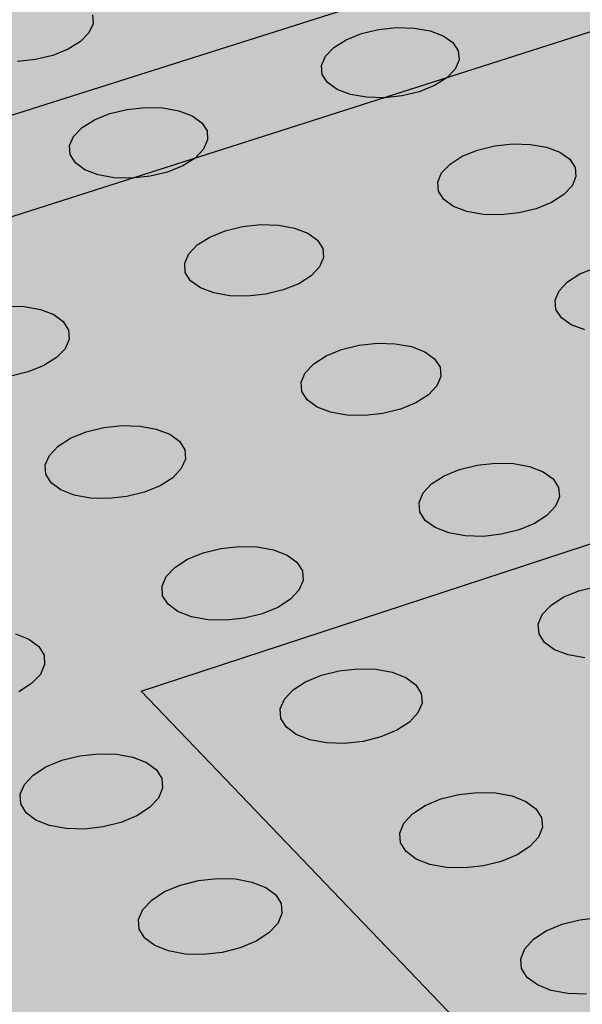
# Model space of a CAD drawing. Units: inches. Extents: x 1523.4 to 1593.4, y 1685.8 to 1740.8.
# Drawn here: x 1532.3 to 1534.3, y 1718.7 to 1722.3 of the extents above; entities that cross this region are included whole.
import ezdxf

# ---------------------------------------------------------------- set-up
doc = ezdxf.new("R2010")
doc.units = ezdxf.units.IN
doc.header["$MEASUREMENT"] = 0
for name, color, linetype in [('100 STATIC CONTENTS', 7, 'Continuous'), ('511 Working Slab', 7, 'Continuous'), ('513 Optional SOPRABOARD', 7, 'Continuous'), ('520 Compacted Gravel Base', 7, 'Continuous'), ('522 SOPRABOARD', 7, 'Continuous'), ('530 SOPRADRAIN', 7, 'Continuous')]:
    doc.layers.add(name, color=color, linetype=linetype)

msp = doc.modelspace()

# ---------------------------------------------------------------- hatches: boundary and pattern name
at = {"layer": '100 STATIC CONTENTS'}
h = msp.add_hatch(color=252, dxfattribs=at)
h.dxf.hatch_style = 1
h.paths.add_polyline_path([(1567.8572, 1708.0886), (1567.8284, 1708.1082), (1567.8053, 1708.1297), (1567.7812, 1708.151), (1567.7605, 1708.1678), (1567.7371, 1708.1858), (1567.7002, 1708.2098), (1567.6708, 1708.2258), (1567.6338, 1708.2499), (1567.6063, 1708.2713), (1567.5652, 1708.2916), (1567.5394, 1708.3055), (1567.514, 1708.3254), (1567.4878, 1708.3388), (1567.4608, 1708.3529), (1567.4298, 1708.3709), (1567.4085, 1708.3867), (1567.3767, 1708.4041), (1567.345, 1708.4157), (1567.3239, 1708.4321), (1567.2964, 1708.4467), (1567.2648, 1708.4657), (1567.2383, 1708.4862), (1567.2104, 1708.5001), (1567.1822, 1708.5145), (1567.1499, 1708.5333), (1567.118, 1708.5512), (1567.0913, 1708.5653), (1567.0687, 1708.5812), (1567.0348, 1708.5941), (1567.0073, 1708.6153), (1566.9779, 1708.6303), (1566.9437, 1708.6499), (1566.9138, 1708.6654), (1566.8795, 1708.6855), (1566.8454, 1708.7053), (1566.8109, 1708.725), (1566.7858, 1708.7421), (1566.7531, 1708.7573), (1566.7069, 1708.7794), (1566.6715, 1708.798), (1566.6366, 1708.8103), (1566.6113, 1708.8276), (1566.5708, 1708.8449), (1566.5398, 1708.8615), (1566.5046, 1708.8825), (1566.4781, 1708.8962), (1566.4332, 1708.928), (1566.4, 1708.9504), (1566.3737, 1708.974), (1566.347, 1708.9914), (1566.3049, 1709.0321), (1566.2618, 1709.0769), (1566.2384, 1709.1015), (1566.2262, 1709.123), (1566.2058, 1709.144), (1566.1819, 1709.1692), (1566.1719, 1709.1882), (1566.1368, 1709.2238), (1566.1187, 1709.2439), (1566.1, 1709.2654), (1566.0819, 1709.2939), (1566.0683, 1709.3176), (1566.0433, 1709.3444), (1566.0196, 1709.3712), (1566.006, 1709.3956), (1565.9864, 1709.4246), (1565.9657, 1709.453), (1565.5951, 1709.8076), (1565.5378, 1709.862), (1565.5151, 1709.8834), (1565.4873, 1709.9095), (1565.4642, 1709.9302), (1565.4357, 1709.9563), (1565.4122, 1709.9771), (1565.383, 1709.9962), (1564.9941, 1710.3678), (1564.9093, 1710.4483), (1564.863, 1710.4919), (1564.8046, 1710.5463), (1564.7606, 1710.587), (1564.7153, 1710.6282), (1564.6511, 1710.6801), (1564.6252, 1710.7042), (1564.5874, 1710.739), (1564.5626, 1710.7614), (1564.5363, 1710.7847), (1564.4988, 1710.8113), (1564.3317, 1710.9708), (1564.194, 1711.1019), (1564.1691, 1711.1253), (1564.144, 1711.1488), (1564.1175, 1711.1734), (1564.0846, 1711.2031), (1564.058, 1711.2268), (1564.0245, 1711.2563), (1563.9919, 1711.2769), (1563.9652, 1711.3004), (1563.9325, 1711.3294), (1563.9055, 1711.3514), (1563.8723, 1711.3715), (1563.8448, 1711.3947), (1563.8107, 1711.4156), (1563.7828, 1711.4396), (1563.7471, 1711.4693), (1563.7125, 1711.49), (1563.6833, 1711.5133), (1563.6414, 1711.5399), (1563.6132, 1711.562), (1563.5776, 1711.5817), (1563.5419, 1711.6023), (1563.5129, 1711.6252), (1563.4766, 1711.6454), (1563.4344, 1711.6722), (1563.4067, 1711.6939), (1563.3772, 1711.7077), (1563.3352, 1711.7342), (1563.3088, 1711.7557), (1563.2717, 1711.776), (1563.2401, 1711.7916), (1563.2325, 1711.8085), (1563.0809, 1711.8865), (1563.0124, 1711.9369), (1562.981, 1711.9235), (1562.9415, 1711.9095), (1562.9098, 1711.892), (1562.8679, 1711.8812), (1562.8258, 1711.8718), (1562.7822, 1711.8691), (1562.7386, 1711.8665), (1562.6949, 1711.8647), (1562.6513, 1711.8631), (1562.6072, 1711.8625), (1562.5623, 1711.8674), (1562.52, 1711.8666), (1562.4725, 1711.8717), (1562.4315, 1711.8723), (1562.4049, 1711.8725), (1562.3151, 1711.8768), (1562.2225, 1711.8918), (1562.1369, 1711.9123), (1562.0968, 1711.8921), (1562.0588, 1711.8787), (1562.0204, 1711.865), (1561.9787, 1711.8456), (1561.9313, 1711.8325), (1561.8931, 1711.8202), (1561.8532, 1711.807), (1561.8015, 1711.7893), (1561.7644, 1711.7838), (1561.7196, 1711.7664), (1561.6552, 1711.761), (1561.6223, 1711.7504), (1561.5773, 1711.7396), (1561.5027, 1711.7292), (1561.458, 1711.7255), (1561.4147, 1711.7151), (1561.3789, 1711.7111), (1561.3292, 1711.7058), (1561.2287, 1711.6878), (1561.1615, 1711.6781), (1561.116, 1711.6755), (1561.0775, 1711.6721), (1561.0196, 1711.6629), (1560.9739, 1711.6602), (1560.9333, 1711.6522), (1560.8779, 1711.6503), (1560.8318, 1711.6481), (1560.7348, 1711.6434), (1560.6844, 1711.6354), (1560.3718, 1711.627), (1560.3254, 1711.6256), (1560.2299, 1711.6223), (1560.1748, 1711.6198), (1560.1293, 1711.6174), (1560.0904, 1711.6148), (1560.0336, 1711.6061), (1559.9405, 1711.6014), (1559.9007, 1711.5986), (1559.8481, 1711.59), (1559.7835, 1711.5873), (1559.7373, 1711.5843), (1559.6842, 1711.5807), (1559.64, 1711.5755), (1559.6011, 1711.5647), (1559.5628, 1711.5589), (1559.5103, 1711.541), (1559.4554, 1711.5351), (1559.4146, 1711.5227), (1559.3588, 1711.5099), (1559.3116, 1711.4971), (1559.2661, 1711.4838), (1559.2348, 1711.4708), (1559.1792, 1711.4566), (1559.1374, 1711.4369), (1559.0898, 1711.4238), (1559.0496, 1711.4105), (1558.9918, 1711.3914), (1558.9465, 1711.3793), (1558.9087, 1711.3673), (1558.863, 1711.355), (1558.8239, 1711.3429), (1558.7773, 1711.3304), (1558.7372, 1711.3175), (1558.6811, 1711.3044), (1558.6424, 1711.2913), (1558.5933, 1711.2728), (1558.5398, 1711.2608), (1558.504, 1711.2494), (1558.4663, 1711.2381), (1558.4208, 1711.2268), (1558.3827, 1711.2165), (1558.3338, 1711.2063), (1558.2929, 1711.197), (1558.2496, 1711.194), (1558.1742, 1711.1847), (1558.1257, 1711.1776), (1558.0717, 1711.1772), (1558.0267, 1711.1777), (1557.9814, 1711.1796), (1557.9364, 1711.1822), (1557.8916, 1711.1872), (1557.8428, 1711.2036), (1557.8003, 1711.2093), (1557.7614, 1711.2279), (1557.7217, 1711.241), (1557.6841, 1711.2554), (1557.6482, 1711.2775), (1557.6154, 1711.2996), (1557.5966, 1711.3179), (1557.5587, 1711.3536), (1557.544, 1711.3777), (1557.5194, 1711.4025), (1557.4907, 1711.4331), (1557.4784, 1711.4636), (1557.4504, 1711.4928), (1557.4389, 1711.5169), (1557.4257, 1711.5423), (1557.4061, 1711.5682), (1557.3955, 1711.6014), (1557.3721, 1711.6392), (1557.371, 1711.6647), (1557.3558, 1711.6966), (1557.3492, 1711.7281), (1557.3429, 1711.7535), (1557.3459, 1711.7853), (1557.333, 1711.8163), (1557.337, 1711.8416), (1557.3398, 1711.8676), (1557.3367, 1711.8997), (1557.3422, 1711.9316), (1557.3387, 1711.9574), (1557.3445, 1711.9841), (1557.3517, 1712.0179), (1557.3585, 1712.0515), (1557.3628, 1712.0787), (1557.3684, 1712.1126), (1557.3735, 1712.1514), (1557.3675, 1712.1762), (1557.37, 1712.2019), (1557.3649, 1712.2334), (1557.3664, 1712.259), (1557.3662, 1712.2853), (1557.3569, 1712.3125), (1557.3489, 1712.346), (1557.3412, 1712.3787), (1557.3322, 1712.4103), (1557.322, 1712.4351), (1557.3182, 1712.4614), (1557.2973, 1712.4873), (1557.2684, 1712.5534), (1557.2568, 1712.5785), (1557.246, 1712.6041), (1557.2341, 1712.6316), (1557.2145, 1712.6589), (1557.2128, 1712.6882), (1557.1972, 1712.7351), (1557.1792, 1712.7602), (1557.1789, 1712.7866), (1557.1691, 1712.8135), (1557.1597, 1712.8409), (1557.152, 1712.875), (1557.1451, 1712.9078), (1557.1299, 1712.9549), (1557.1317, 1712.9877), (1557.1247, 1713.016), (1557.1274, 1713.051), (1557.121, 1713.0817), (1557.1164, 1713.115), (1557.1123, 1713.1414), (1557.1397, 1713.2705), (1557.1604, 1713.3554), (1555.6635, 1713.4003), (1554.2854, 1713.6605), (1554.2117, 1713.5596), (1554.1907, 1713.5325), (1554.1696, 1713.5054), (1554.1471, 1713.4784), (1554.1168, 1713.4512), (1554.0958, 1713.4242), (1554.0669, 1713.3971), (1553.9911, 1713.2893), (1553.9714, 1713.2616), (1553.9525, 1713.234), (1553.9328, 1713.2059), (1553.9051, 1713.1714), (1553.8955, 1713.1451), (1553.8755, 1713.1185), (1553.8542, 1713.0913), (1553.8317, 1713.0642), (1553.8082, 1713.0372), (1553.7738, 1713.0031), (1553.7411, 1712.9773), (1553.7174, 1712.9574), (1553.6762, 1712.9234), (1553.6462, 1712.8973), (1553.6252, 1712.8715), (1553.6037, 1712.8457), (1553.5737, 1712.82), (1553.5454, 1712.7935), (1553.5261, 1712.767), (1553.5073, 1712.7461), (1553.487, 1712.7106), (1553.459, 1712.6765), (1553.4413, 1712.6498), (1553.4232, 1712.6172), (1553.4057, 1712.5921), (1553.3708, 1712.5419), (1553.3534, 1712.5168), (1553.3362, 1712.4917), (1553.319, 1712.4665), (1553.302, 1712.4411), (1553.2857, 1712.4151), (1553.2691, 1712.3893), (1553.2527, 1712.3621), (1553.2432, 1712.3293), (1553.2231, 1712.3069), (1553.2023, 1712.2711), (1553.1805, 1712.2414), (1553.1422, 1712.1937), (1553.1232, 1712.1625), (1553.1032, 1712.1387), (1553.082, 1712.1151), (1553.0594, 1712.0918), (1553.0264, 1712.0693), (1552.9938, 1712.0471), (1552.9677, 1712.0266), (1552.9244, 1712.0124), (1552.8888, 1711.9927), (1552.8514, 1711.9797), (1552.8123, 1711.9675), (1552.7639, 1711.9548), (1552.7071, 1711.937), (1552.6612, 1711.9331), (1552.621, 1711.923), (1552.5645, 1711.9133), (1552.5236, 1711.9108), (1552.466, 1711.9069), (1552.4174, 1711.8977), (1552.3597, 1711.8949), (1552.3125, 1711.8867), (1552.2045, 1711.8841), (1552.0414, 1711.8805), (1551.9844, 1711.8796), (1551.9358, 1711.8792), (1551.8871, 1711.8792), (1551.8375, 1711.8803), (1551.7799, 1711.8821), (1551.73, 1711.8856), (1551.6284, 1711.907), (1551.562, 1711.9168), (1551.5145, 1711.9276), (1551.4596, 1711.9433), (1551.4148, 1711.9467), (1551.3776, 1711.9568), (1551.3324, 1711.967), (1551.2857, 1711.9774), (1551.2413, 1711.9824), (1551.2106, 1711.9954), (1551.1467, 1712.0138), (1551.1102, 1712.026), (1551.0642, 1712.0389), (1551.0189, 1712.0571), (1550.9821, 1712.0695), (1550.9357, 1712.0866), (1550.891, 1712.0919), (1550.852, 1712.111), (1550.8059, 1712.1174), (1550.7668, 1712.1323), (1550.7033, 1712.1591), (1550.6682, 1712.1733), (1550.6325, 1712.1887), (1550.5883, 1712.2106), (1550.5466, 1712.2328), (1550.5135, 1712.2548), (1550.4815, 1712.2716), (1550.4561, 1712.2957), (1550.4137, 1712.3192), (1550.3814, 1712.3485), (1550.3489, 1712.3711), (1550.3185, 1712.3876), (1550.2958, 1712.4065), (1550.255, 1712.4395), (1550.2339, 1712.4657), (1550.2113, 1712.4929), (1550.1714, 1712.5315), (1550.1519, 1712.5563), (1550.1316, 1712.5817), (1550.1029, 1712.6065), (1550.0847, 1712.633), (1550.0652, 1712.6653), (1550.039, 1712.6853), (1550.03, 1712.7198), (1550.0114, 1712.7471), (1549.9856, 1712.7809), (1549.9772, 1712.8137), (1549.9599, 1712.8389), (1549.9499, 1712.8649), (1549.9288, 1712.8905), (1549.9072, 1712.9164), (1549.8832, 1712.9477), (1549.8507, 1712.9713), (1549.8261, 1712.9945), (1549.793, 1713.0112), (1549.7255, 1713.0593), (1549.6998, 1713.0824), (1549.6639, 1713.1045), (1549.627, 1713.1259), (1549.5908, 1713.1398), (1549.5537, 1713.1544), (1549.5076, 1713.1761), (1549.4711, 1713.191), (1549.4339, 1713.2066), (1549.3962, 1713.2297), (1549.3498, 1713.2513), (1549.3065, 1713.266), (1549.28, 1713.2884), (1549.244, 1713.3031), (1549.2068, 1713.3194), (1549.168, 1713.3431), (1549.1295, 1713.3603), (1549.0816, 1713.3851), (1549.036, 1713.4094), (1549.0012, 1713.434), (1548.9665, 1713.4582), (1548.9334, 1713.4761), (1548.9076, 1713.5023), (1548.8728, 1713.5282), (1548.8382, 1713.5541), (1548.8048, 1713.5801), (1548.7806, 1713.6063), (1548.7475, 1713.6321), (1548.7161, 1713.6579), (1548.6614, 1713.6665), (1548.6083, 1713.6704), (1548.553, 1713.6827), (1548.5362, 1713.6872), (1548.5134, 1713.6929), (1548.4886, 1713.7003), (1548.454, 1713.7117), (1548.4226, 1713.7225), (1548.39, 1713.7339), (1548.3357, 1713.7533), (1548.3196, 1713.7681), (1548.2815, 1713.7851), (1548.21, 1713.7314), (1548.0383, 1713.6365), (1547.9944, 1713.6159), (1547.9514, 1713.5966), (1547.9117, 1713.5795), (1547.8584, 1713.5574), (1547.8152, 1713.5396), (1547.773, 1713.5223), (1547.6896, 1713.4884), (1547.4721, 1713.4007), (1547.4259, 1713.3886), (1547.3846, 1713.3733), (1547.3439, 1713.3578), (1547.2871, 1713.3424), (1547.244, 1713.3267), (1547.1906, 1713.3064), (1547.1303, 1713.2897), (1547.0807, 1713.278), (1547.0363, 1713.2626), (1546.9933, 1713.2473), (1546.9523, 1713.2322), (1546.9123, 1713.2169), (1546.8684, 1713.2061), (1546.8058, 1713.1824), (1546.7576, 1713.1704), (1546.7146, 1713.1554), (1546.661, 1713.135), (1546.6073, 1713.1146), (1546.5487, 1713.0979), (1546.515, 1713.0859), (1546.4747, 1713.0707), (1546.4084, 1713.0513), (1546.3544, 1713.0312), (1546.3174, 1713.0237), (1546.2759, 1713.0093), (1546.2365, 1712.9948), (1546.1943, 1712.9852), (1546.1559, 1712.9715), (1546.1182, 1712.9575), (1546.0807, 1712.9435), (1546.033, 1712.9247), (1545.9943, 1712.9093), (1545.952, 1712.8987), (1545.9133, 1712.8843), (1545.8652, 1712.8658), (1545.826, 1712.8508), (1545.7731, 1712.8359), (1545.7325, 1712.821), (1545.6939, 1712.8063), (1545.645, 1712.7875), (1545.5956, 1712.7679), (1545.5559, 1712.752), (1545.5171, 1712.7364), (1545.2521, 1712.6289), (1545.2006, 1712.6019), (1545.1523, 1712.5811), (1545.1075, 1712.5559), (1545.0682, 1712.5378), (1545.0349, 1712.517), (1544.9995, 1712.5002), (1544.9649, 1712.4848), (1544.9352, 1712.4654), (1544.9062, 1712.4458), (1544.8295, 1712.4102), (1544.7996, 1712.3907), (1544.7702, 1712.3708), (1544.728, 1712.3512), (1544.6979, 1712.331), (1544.6649, 1712.315), (1544.6355, 1712.2955), (1544.6077, 1712.2758), (1544.5565, 1712.2524), (1544.5209, 1712.2359), (1544.4807, 1712.2122), (1544.4445, 1712.1956), (1544.4102, 1712.1804), (1544.3763, 1712.1655), (1544.3375, 1712.1433), (1544.2939, 1712.1242), (1544.2491, 1712.1051), (1544.2127, 1712.0894), (1544.1679, 1712.0709), (1544.1222, 1712.0522), (1544.0764, 1712.0336), (1544.0258, 1712.0189), (1543.9742, 1712.005), (1543.9354, 1711.9913), (1543.8987, 1711.9782), (1543.8596, 1711.9694), (1543.8122, 1711.9579), (1543.7765, 1711.9459), (1543.7289, 1711.9344), (1543.6794, 1711.9226), (1543.6427, 1711.9105), (1543.6033, 1711.9025), (1543.5515, 1711.8956), (1543.5022, 1711.8853), (1543.448, 1711.8789), (1543.405, 1711.8727), (1543.3641, 1711.8666), (1543.3281, 1711.8567), (1543.2777, 1711.8508), (1543.242, 1711.8406), (1543.2006, 1711.838), (1543.162, 1711.8326), (1543.1121, 1711.8276), (1543.0764, 1711.8185), (1543.03, 1711.8088), (1542.9907, 1711.8024), (1542.9532, 1711.796), (1542.907, 1711.7864), (1542.8726, 1711.776), (1542.8273, 1711.7657), (1542.7928, 1711.7544), (1542.7481, 1711.7435), (1542.7053, 1711.7284), (1542.6629, 1711.7125), (1542.6076, 1711.6966), (1542.5709, 1711.6833), (1542.5367, 1711.6704), (1542.4999, 1711.6619), (1542.46, 1711.6471), (1542.411, 1711.628), (1542.3683, 1711.6114), (1542.3256, 1711.5943), (1542.2744, 1711.5735), (1542.2269, 1711.5596), (1542.1747, 1711.5393), (1542.1259, 1711.5255), (1542.0814, 1711.5091), (1542.0423, 1711.4996), (1542.0005, 1711.4845), (1541.9674, 1711.4721), (1541.9282, 1711.457), (1541.8966, 1711.4445), (1541.855, 1711.4331), (1541.8154, 1711.418), (1541.7803, 1711.4099), (1541.7411, 1711.3956), (1541.7017, 1711.3804), (1541.6703, 1711.3685), (1541.6286, 1711.3571), (1541.5894, 1711.3423), (1541.5504, 1711.3271), (1541.5108, 1711.3116), (1541.4792, 1711.2989), (1541.4111, 1711.2711), (1541.3746, 1711.2561), (1541.3166, 1711.2204), (1541.292, 1711.2031), (1541.2727, 1711.1819), (1541.2435, 1711.1605), (1541.2214, 1711.1421), (1541.2001, 1711.124), (1541.1593, 1711.0928), (1541.1102, 1711.0572), (1540.4573, 1711.7388), (1532.6902, 1719.8482), (1552.2658, 1726.2665), (1549.7348, 1728.1721), (1528.3423, 1721.4311), (1550.8456, 1696.9623), (1589.6896, 1714.9522), (1588.7779, 1715.52), (1574.945, 1709.1917), (1573.3483, 1710.3939), (1568.9729, 1708.4365), (1567.9743, 1707.9898), (1567.964, 1707.9994), (1567.9351, 1708.0262), (1567.9065, 1708.0515), (1567.8815, 1708.0668)])
h = msp.add_hatch(color=253, dxfattribs=at)
h.dxf.hatch_style = 1
h.paths.add_polyline_path([(1549.9087, 1720.3404), (1549.8952, 1720.63), (1550.0919, 1721.601), (1550.7454, 1722.5029), (1551.7976, 1723.2803), (1552.5797, 1723.6268), (1552.5664, 1724.0655), (1552.5625, 1724.1032), (1552.561, 1724.1092), (1552.5531, 1724.1235), (1552.5344, 1724.1491), (1552.5124, 1724.1727), (1552.4876, 1724.194), (1552.4602, 1724.2125), (1552.4308, 1724.2279), (1552.4, 1724.24), (1552.3681, 1724.2486), (1552.3207, 1724.2558), (1550.2191, 1724.4524), (1550.1896, 1724.4721), (1550.1651, 1724.5275), (1550.1473, 1724.615), (1550.1375, 1724.7286), (1550.1364, 1724.8607), (1550.1441, 1725.0021), (1550.16, 1725.143), (1550.1831, 1725.2738), (1550.2117, 1725.3854), (1550.2439, 1725.4701), (1550.2775, 1725.5223), (1550.3101, 1725.5384), (1552.4441, 1725.3418), (1552.582, 1725.321), (1552.7329, 1725.2804), (1552.8791, 1725.223), (1553.018, 1725.1497), (1553.1474, 1725.0619), (1553.2648, 1724.9611), (1553.3683, 1724.849), (1553.4562, 1724.7277), (1553.5268, 1724.5992), (1553.5479, 1724.5482), (1553.6025, 1724.4086), (1553.6371, 1724.2662), (1553.6495, 1724.1386), (1553.6525, 1724.0112), (1554.7756, 1724.2964), (1554.8692, 1724.3064), (1554.5858, 1724.5198), (1552.2658, 1726.2665), (1532.6902, 1719.8482), (1540.4573, 1711.7388), (1540.4904, 1711.7497), (1540.5519, 1711.7681), (1540.7147, 1711.8154), (1540.7748, 1711.8337), (1540.8119, 1711.8407), (1540.8411, 1711.8462), (1540.9207, 1711.8644), (1540.9801, 1711.8845), (1541.0403, 1711.9041), (1541.1064, 1711.9184), (1541.1817, 1711.9444), (1541.2422, 1711.9652), (1541.3035, 1711.9858), (1541.3721, 1712.0016), (1541.449, 1712.03), (1541.5116, 1712.0533), (1541.5876, 1712.0819), (1541.6474, 1712.1056), (1541.721, 1712.1346), (1541.777, 1712.1588), (1541.8289, 1712.1892), (1541.887, 1712.2141), (1541.9405, 1712.2451), (1542.0002, 1712.27), (1542.0688, 1712.3068), (1542.1252, 1712.3308), (1542.1812, 1712.3556), (1542.2319, 1712.3877), (1542.2835, 1712.4192), (1542.3406, 1712.444), (1542.392, 1712.4754), (1542.4475, 1712.5075), (1542.5071, 1712.5325), (1542.5547, 1712.5541), (1542.6448, 1712.6003), (1542.7004, 1712.6322), (1542.7623, 1712.6583), (1542.8343, 1712.6957), (1542.8942, 1712.72), (1542.9501, 1712.7506), (1543.0125, 1712.7743), (1543.1426, 1712.8258), (1543.2092, 1712.8536), (1543.2888, 1712.8937), (1543.3705, 1712.9256), (1543.4306, 1712.9573), (1544.2679, 1713.2642), (1544.3348, 1713.2885), (1544.4795, 1713.3405), (1544.5677, 1713.3717), (1544.639, 1713.3958), (1544.727, 1713.4256), (1544.7988, 1713.4478), (1544.8764, 1713.4638), (1544.9523, 1713.4875), (1545.0494, 1713.5108), (1545.1228, 1713.5336), (1545.2216, 1713.5574), (1545.2947, 1713.5808), (1545.3627, 1713.5931), (1545.4793, 1713.6321), (1545.5596, 1713.6569), (1545.6638, 1713.6807), (1545.7646, 1713.7049), (1545.8569, 1713.7345), (1545.9362, 1713.7508), (1546.0102, 1713.7738), (1546.0909, 1713.791), (1546.1828, 1713.8209), (1546.2597, 1713.8373), (1546.331, 1713.8611), (1546.4079, 1713.8789), (1546.7943, 1714.0197), (1546.9481, 1714.0762), (1547.0412, 1714.1105), (1547.1135, 1714.1375), (1547.2611, 1714.1944), (1547.336, 1714.2239), (1547.4228, 1714.2663), (1547.4949, 1714.293), (1547.567, 1714.3201), (1547.6389, 1714.3475), (1547.7102, 1714.3759), (1547.7813, 1714.4046), (1547.8512, 1714.4349), (1547.9141, 1714.4715), (1547.9848, 1714.5026), (1548.0478, 1714.5406), (1548.1007, 1714.5658), (1548.1864, 1714.6142), (1548.2514, 1714.6537), (1548.3215, 1714.6878), (1548.3808, 1714.7355), (1548.4545, 1714.7698), (1548.516, 1714.8181), (1548.5919, 1714.8521), (1548.6797, 1714.9), (1548.7449, 1714.9399), (1548.8115, 1714.9781), (1548.8832, 1715.0087), (1548.9459, 1715.0531), (1549.0216, 1715.0805), (1549.1814, 1715.138), (1549.3391, 1715.1921), (1549.4189, 1715.2185), (1549.5049, 1715.2381), (1549.5845, 1715.265), (1549.6645, 1715.2912), (1549.7454, 1715.317), (1549.8315, 1715.3352), (1549.914, 1715.3544), (1549.9966, 1715.3831), (1550.063, 1715.4064), (1550.1079, 1715.4266), (1550.2809, 1715.4717), (1550.4424, 1715.531), (1550.6558, 1715.5804), (1551.0229, 1715.0941), (1541.2428, 1711.3933), (1540.8119, 1711.8407), (1540.7748, 1711.8337), (1540.7147, 1711.8154), (1540.5519, 1711.7681), (1540.4904, 1711.7497), (1540.4573, 1711.7388), (1541.1085, 1711.0589), (1541.1273, 1711.0696), (1541.1593, 1711.0928), (1541.2001, 1711.124), (1541.2386, 1711.1569), (1541.2727, 1711.1819), (1541.292, 1711.2031), (1541.3166, 1711.2204), (1541.3746, 1711.2561), (1541.4111, 1711.2711), (1541.4792, 1711.2989), (1541.5108, 1711.3116), (1541.5504, 1711.3271), (1541.5894, 1711.3423), (1541.6286, 1711.3571), (1541.6703, 1711.3685), (1541.7017, 1711.3804), (1541.7411, 1711.3956), (1541.7803, 1711.4099), (1541.8154, 1711.418), (1541.855, 1711.4331), (1541.8966, 1711.4445), (1541.9282, 1711.457), (1541.9674, 1711.4721), (1542.0005, 1711.4845), (1542.0423, 1711.4996), (1542.0814, 1711.5091), (1542.1259, 1711.5255), (1542.1747, 1711.5393), (1542.2269, 1711.5596), (1542.2744, 1711.5735), (1542.3256, 1711.5943), (1542.3683, 1711.6114), (1542.411, 1711.628), (1542.46, 1711.6471), (1542.4999, 1711.6619), (1542.5367, 1711.6704), (1542.5709, 1711.6833), (1542.6076, 1711.6966), (1542.6629, 1711.7125), (1542.7053, 1711.7284), (1542.7481, 1711.7435), (1542.7928, 1711.7544), (1542.8273, 1711.7657), (1542.8726, 1711.776), (1542.907, 1711.7864), (1542.9532, 1711.796), (1542.9907, 1711.8024), (1543.03, 1711.8088), (1543.0764, 1711.8185), (1543.1121, 1711.8276), (1543.162, 1711.8326), (1543.2006, 1711.838), (1543.242, 1711.8406), (1543.2777, 1711.8508), (1543.3281, 1711.8567), (1543.3641, 1711.8666), (1543.405, 1711.8727), (1543.448, 1711.8789), (1543.5022, 1711.8853), (1543.5515, 1711.8956), (1543.6033, 1711.9025), (1543.6427, 1711.9105), (1543.6794, 1711.9226), (1543.7289, 1711.9344), (1543.7765, 1711.9459), (1543.8122, 1711.9579), (1543.8596, 1711.9694), (1543.8987, 1711.9782), (1543.9354, 1711.9913), (1543.9742, 1712.005), (1544.0258, 1712.0189), (1544.0764, 1712.0336), (1544.1222, 1712.0522), (1544.1679, 1712.0709), (1544.2127, 1712.0894), (1544.2491, 1712.1051), (1544.2939, 1712.1242), (1544.3375, 1712.1433), (1544.3763, 1712.1655), (1544.4102, 1712.1804), (1544.4445, 1712.1956), (1544.4807, 1712.2122), (1544.5209, 1712.2359), (1544.5565, 1712.2524), (1544.6077, 1712.2758), (1544.6355, 1712.2955), (1544.6649, 1712.315), (1544.6979, 1712.331), (1544.728, 1712.3512), (1544.7702, 1712.3708), (1544.7996, 1712.3907), (1544.8295, 1712.4102), (1544.9062, 1712.4458), (1544.9352, 1712.4654), (1544.9649, 1712.4848), (1544.9995, 1712.5002), (1545.0349, 1712.517), (1545.0682, 1712.5378), (1545.1075, 1712.5559), (1545.1523, 1712.5811), (1545.2006, 1712.6019), (1545.2521, 1712.6289), (1545.5171, 1712.7364), (1545.5559, 1712.752), (1545.5956, 1712.7679), (1545.645, 1712.7875), (1545.6939, 1712.8063), (1545.7325, 1712.821), (1545.7731, 1712.8359), (1545.826, 1712.8508), (1545.8652, 1712.8658), (1545.9133, 1712.8843), (1545.952, 1712.8987), (1545.9943, 1712.9093), (1546.033, 1712.9247), (1546.0807, 1712.9435), (1546.1182, 1712.9575), (1546.1559, 1712.9715), (1546.1943, 1712.9852), (1546.2365, 1712.9948), (1546.2759, 1713.0093), (1546.3174, 1713.0237), (1546.3544, 1713.0312), (1546.4084, 1713.0513), (1546.4747, 1713.0707), (1546.515, 1713.0859), (1546.5487, 1713.0979), (1546.6073, 1713.1146), (1546.661, 1713.135), (1546.7146, 1713.1554), (1546.7576, 1713.1704), (1546.8058, 1713.1824), (1546.8684, 1713.2061), (1546.9123, 1713.2169), (1546.9523, 1713.2322), (1546.9933, 1713.2473), (1547.0363, 1713.2626), (1547.0807, 1713.278), (1547.1303, 1713.2897), (1547.1906, 1713.3064), (1547.244, 1713.3267), (1547.2871, 1713.3424), (1547.3439, 1713.3578), (1547.3846, 1713.3733), (1547.4259, 1713.3886), (1547.4721, 1713.4007), (1547.6896, 1713.4884), (1547.773, 1713.5223), (1547.8152, 1713.5396), (1547.8584, 1713.5574), (1547.9117, 1713.5795), (1547.9514, 1713.5966), (1547.9944, 1713.6159), (1548.0383, 1713.6365), (1548.21, 1713.7314), (1548.2854, 1713.788), (1548.4056, 1713.8428), (1548.4431, 1713.867), (1548.4813, 1713.8906), (1548.5214, 1713.9135), (1548.5767, 1713.9359), (1548.6623, 1713.9703), (1548.7054, 1713.9875), (1548.7487, 1714.0047), (1548.7923, 1714.0217), (1548.8365, 1714.0382), (1548.881, 1714.0547), (1548.9261, 1714.0707), (1548.9759, 1714.0822), (1549.0213, 1714.0982), (1549.0673, 1714.1138), (1549.1181, 1714.1247), (1549.1683, 1714.1365), (1549.2139, 1714.1527), (1549.2635, 1714.1641), (1549.31, 1714.1804), (1549.3561, 1714.1961), (1549.3976, 1714.2031), (1549.4625, 1714.221), (1549.5101, 1714.2377), (1549.563, 1714.2511), (1549.6112, 1714.2691), (1549.6643, 1714.2836), (1549.7233, 1714.3074), (1549.8144, 1714.3444), (1549.86, 1714.363), (1549.9055, 1714.3817), (1549.951, 1714.4007), (1549.9959, 1714.4201), (1550.04, 1714.4394), (1550.085, 1714.4596), (1550.1244, 1714.4841), (1550.2175, 1714.526), (1550.2582, 1714.5509), (1550.3037, 1714.5714), (1550.3445, 1714.5964), (1550.3907, 1714.6166), (1550.4362, 1714.6376), (1550.4775, 1714.6626), (1550.5238, 1714.683), (1550.5659, 1714.7076), (1550.6131, 1714.7273), (1550.7066, 1714.7677), (1550.7522, 1714.7881), (1550.7918, 1714.8124), (1550.8408, 1714.8333), (1550.8798, 1714.8505), (1550.9033, 1714.8673), (1551.0996, 1714.9468), (1551.2863, 1715.012), (1551.1118, 1715.1278), (1550.3494, 1716.0612), (1550.0622, 1717.0615), (1550.0309, 1717.7291)])
at = {"layer": '513 Optional SOPRABOARD'}
h = msp.add_hatch(color=253, dxfattribs=at)
h.dxf.hatch_style = 1
h.paths.add_polyline_path([(1562.2014, 1731.4309), (1525.0683, 1719.6383), (1548.9291, 1691.6931), (1592.1856, 1712.567)])
h.paths.add_polyline_path([(1525.0683, 1719.6383), (1525.1235, 1719.3573), (1548.9498, 1691.3731), (1548.9291, 1691.6931)])
h.paths.add_polyline_path([(1592.1227, 1712.2728), (1592.1856, 1712.567), (1548.9291, 1691.6931), (1548.9498, 1691.3731)])
at = {"layer": '522 SOPRABOARD'}
h = msp.add_hatch(color=253, dxfattribs=at)
h.dxf.hatch_style = 1
h.paths.add_polyline_path([(1562.2014, 1731.4309), (1525.0683, 1719.6383), (1548.9291, 1691.6931), (1592.1856, 1712.567)])
h.paths.add_polyline_path([(1525.0683, 1719.6383), (1525.1235, 1719.3573), (1548.9498, 1691.3731), (1548.9291, 1691.6931)])
h.paths.add_polyline_path([(1592.1227, 1712.2728), (1592.1856, 1712.567), (1548.9291, 1691.6931), (1548.9498, 1691.3731)])
at = {"layer": '530 SOPRADRAIN'}
h = msp.add_hatch(color=8, dxfattribs=at)
h.dxf.hatch_style = 1
h.paths.add_polyline_path([(1562.2134, 1731.9351), (1526.0685, 1720.5459), (1526.4223, 1720.1427), (1526.1607, 1720.0597), (1549.2336, 1693.6323), (1590.9608, 1713.4204), (1590.5436, 1713.6826), (1591.0651, 1713.9285)])

# ---------------------------------------------------------------- linework, layer by layer
at = {"layer": '100 STATIC CONTENTS'}
for p, q in [((1532.6902, 1719.8482), (1552.2658, 1726.2665)), ((1540.4573, 1711.7388), (1532.6902, 1719.8482))]:
    msp.add_line(p, q, dxfattribs=at)
at = {"layer": '511 Working Slab'}
msp.add_line((1523.3831, 1718.7273), (1562.1938, 1731.1133), dxfattribs=at)
at = {"layer": '513 Optional SOPRABOARD'}
msp.add_line((1562.2014, 1731.4309), (1525.0683, 1719.6383), dxfattribs=at)
at = {"layer": '520 Compacted Gravel Base'}
msp.add_line((1523.3831, 1718.7273), (1562.1938, 1731.1133), dxfattribs=at)
at = {"layer": '522 SOPRABOARD'}
msp.add_line((1562.2014, 1731.4309), (1525.0683, 1719.6383), dxfattribs=at)
at = {"layer": '530 SOPRADRAIN'}
for p, q in [((1532.5152, 1722.2719), (1532.5173, 1722.2398)), ((1532.5173, 1722.2398), (1532.5027, 1722.2071)), ((1533.4785, 1722.2043), (1533.5401, 1722.2192)), ((1533.5401, 1722.2192), (1533.6045, 1722.2261)), ((1533.6045, 1722.2261), (1533.6673, 1722.2244)), ((1533.6673, 1722.2244), (1533.7244, 1722.2143)), ((1532.5027, 1722.2071), (1532.4723, 1722.1758)), ((1533.4239, 1722.1823), (1533.4785, 1722.2043)), ((1533.7244, 1722.2143), (1533.7719, 1722.1964)), ((1533.7719, 1722.1964), (1533.8064, 1722.172)), ((1532.4723, 1722.1758), (1532.4281, 1722.1482)), ((1533.35, 1722.1234), (1533.3801, 1722.1547)), ((1533.3801, 1722.1547), (1533.4239, 1722.1823)), ((1533.8064, 1722.172), (1533.8257, 1722.1427)), ((1532.3732, 1722.1262), (1532.3113, 1722.1112)), ((1532.4281, 1722.1482), (1532.3732, 1722.1262)), ((1533.3358, 1722.0905), (1533.35, 1722.1234)), ((1533.8257, 1722.1427), (1533.8284, 1722.1105)), ((1532.3113, 1722.1112), (1532.2467, 1722.1043)), ((1533.3382, 1722.0583), (1533.3358, 1722.0905)), ((1533.8284, 1722.1105), (1533.8143, 1722.0776)), ((1533.3574, 1722.0289), (1533.3382, 1722.0583)), ((1533.7844, 1722.0462), (1533.7406, 1722.0186)), ((1533.8143, 1722.0776), (1533.7844, 1722.0462)), ((1533.3918, 1722.0044), (1533.3574, 1722.0289)), ((1533.7406, 1722.0186), (1533.686, 1721.9964)), ((1533.4393, 1721.9864), (1533.3918, 1722.0044)), ((1533.4966, 1721.9762), (1533.4393, 1721.9864)), ((1533.5597, 1721.9745), (1533.4966, 1721.9762)), ((1533.6243, 1721.9814), (1533.5597, 1721.9745)), ((1533.686, 1721.9964), (1533.6243, 1721.9814)), ((1532.6398, 1721.9329), (1532.7045, 1721.9398)), ((1532.7045, 1721.9398), (1532.7676, 1721.9381)), ((1532.7676, 1721.9381), (1532.8248, 1721.9279)), ((1532.5228, 1721.8957), (1532.5778, 1721.9179)), ((1532.5778, 1721.9179), (1532.6398, 1721.9329)), ((1532.8248, 1721.9279), (1532.8722, 1721.9099)), ((1532.8722, 1721.9099), (1532.9066, 1721.8853)), ((1532.4479, 1721.8363), (1532.4784, 1721.8679)), ((1532.4784, 1721.8679), (1532.5228, 1721.8957)), ((1532.9066, 1721.8853), (1532.9256, 1721.8558)), ((1532.4331, 1721.8032), (1532.4479, 1721.8363)), ((1532.9256, 1721.8558), (1532.9279, 1721.8233)), ((1532.4352, 1721.7707), (1532.4331, 1721.8032)), ((1532.9279, 1721.8233), (1532.9134, 1721.7902)), ((1533.8947, 1721.7874), (1533.9565, 1721.8025)), ((1533.9565, 1721.8025), (1534.0213, 1721.8094)), ((1534.0213, 1721.8094), (1534.0845, 1721.8077)), ((1534.0845, 1721.8077), (1534.142, 1721.7975)), ((1534.142, 1721.7975), (1534.1898, 1721.7794)), ((1532.454, 1721.7411), (1532.4352, 1721.7707)), ((1532.9134, 1721.7902), (1532.8829, 1721.7586)), ((1533.7961, 1721.7372), (1533.84, 1721.7651)), ((1533.84, 1721.7651), (1533.8947, 1721.7874)), ((1534.1898, 1721.7794), (1534.2247, 1721.7547)), ((1532.4883, 1721.7164), (1532.454, 1721.7411)), ((1532.8387, 1721.7306), (1532.7836, 1721.7084)), ((1532.8829, 1721.7586), (1532.8387, 1721.7306)), ((1533.766, 1721.7056), (1533.7961, 1721.7372)), ((1534.2247, 1721.7547), (1534.2442, 1721.7251)), ((1532.5358, 1721.6983), (1532.4883, 1721.7164)), ((1532.5931, 1721.688), (1532.5358, 1721.6983)), ((1532.7214, 1721.6932), (1532.6565, 1721.6863)), ((1532.7836, 1721.7084), (1532.7214, 1721.6932)), ((1533.7518, 1721.6723), (1533.766, 1721.7056)), ((1534.2471, 1721.6925), (1534.2331, 1721.6592)), ((1534.2442, 1721.7251), (1534.2471, 1721.6925)), ((1532.6565, 1721.6863), (1532.5931, 1721.688)), ((1533.7545, 1721.6397), (1533.7518, 1721.6723)), ((1534.2331, 1721.6592), (1534.2032, 1721.6275)), ((1533.7739, 1721.61), (1533.7545, 1721.6397)), ((1534.2032, 1721.6275), (1534.1594, 1721.5995)), ((1533.8087, 1721.5852), (1533.7739, 1721.61)), ((1533.8565, 1721.567), (1533.8087, 1721.5852)), ((1534.1594, 1721.5995), (1534.1046, 1721.5771)), ((1533.9142, 1721.5567), (1533.8565, 1721.567)), ((1533.9776, 1721.555), (1533.9142, 1721.5567)), ((1534.0426, 1721.562), (1533.9776, 1721.555)), ((1534.1046, 1721.5771), (1534.0426, 1721.562)), ((1533.0528, 1721.5129), (1533.1178, 1721.5199)), ((1533.1178, 1721.5199), (1533.1813, 1721.5181)), ((1533.1813, 1721.5181), (1533.2389, 1721.5078)), ((1532.9353, 1721.4752), (1532.9905, 1721.4977)), ((1532.9905, 1721.4977), (1533.0528, 1721.5129)), ((1533.2389, 1721.5078), (1533.2866, 1721.4896)), ((1533.2866, 1721.4896), (1533.3213, 1721.4647)), ((1532.8603, 1721.4152), (1532.8909, 1721.4471)), ((1532.8909, 1721.4471), (1532.9353, 1721.4752)), ((1533.3213, 1721.4647), (1533.3406, 1721.4349)), ((1532.8456, 1721.3817), (1532.8603, 1721.4152)), ((1533.3406, 1721.4349), (1533.3431, 1721.402)), ((1532.8479, 1721.3488), (1532.8456, 1721.3817)), ((1533.3431, 1721.402), (1533.3287, 1721.3685)), ((1532.867, 1721.3189), (1532.8479, 1721.3488)), ((1533.3287, 1721.3685), (1533.2983, 1721.3365)), ((1534.2168, 1721.315), (1534.2607, 1721.3432)), ((1534.2607, 1721.3432), (1534.3157, 1721.3657)), ((1532.9017, 1721.2939), (1532.867, 1721.3189)), ((1533.2539, 1721.3083), (1533.1986, 1721.2858)), ((1533.2983, 1721.3365), (1533.2539, 1721.3083)), ((1534.1867, 1721.283), (1534.2168, 1721.315)), ((1532.9495, 1721.2756), (1532.9017, 1721.2939)), ((1533.0072, 1721.2652), (1532.9495, 1721.2756)), ((1533.1362, 1721.2705), (1533.0709, 1721.2634)), ((1533.1986, 1721.2858), (1533.1362, 1721.2705)), ((1534.1726, 1721.2493), (1534.1867, 1721.283)), ((1533.0709, 1721.2634), (1533.0072, 1721.2652)), ((1534.1755, 1721.2163), (1534.1726, 1721.2493)), ((1532.2073, 1721.228), (1532.271, 1721.2263)), ((1532.271, 1721.2263), (1532.3287, 1721.2159)), ((1532.3287, 1721.2159), (1532.3764, 1721.1975)), ((1532.3764, 1721.1975), (1532.4109, 1721.1725)), ((1534.1952, 1721.1863), (1534.1755, 1721.2163)), ((1532.4109, 1721.1725), (1532.4299, 1721.1424)), ((1534.2303, 1721.1612), (1534.1952, 1721.1863)), ((1534.2786, 1721.1428), (1534.2303, 1721.1612)), ((1532.4299, 1721.1424), (1532.432, 1721.1093)), ((1532.432, 1721.1093), (1532.4171, 1721.0755)), ((1533.4705, 1721.088), (1533.5359, 1721.0951)), ((1533.5359, 1721.0951), (1533.5997, 1721.0934)), ((1533.5997, 1721.0934), (1533.6577, 1721.0829)), ((1532.4171, 1721.0755), (1532.3862, 1721.0433)), ((1533.3525, 1721.05), (1533.4079, 1721.0727)), ((1533.4079, 1721.0727), (1533.4705, 1721.088)), ((1533.6577, 1721.0829), (1533.7058, 1721.0645)), ((1533.7058, 1721.0645), (1533.7409, 1721.0393)), ((1532.3862, 1721.0433), (1532.3413, 1721.0148)), ((1533.2774, 1720.9893), (1533.308, 1721.0215)), ((1533.308, 1721.0215), (1533.3525, 1721.05)), ((1533.7409, 1721.0393), (1533.7604, 1721.0091)), ((1532.2855, 1720.9921), (1532.2227, 1720.9767)), ((1532.3413, 1721.0148), (1532.2855, 1720.9921)), ((1533.2629, 1720.9553), (1533.2774, 1720.9893)), ((1533.7604, 1721.0091), (1533.7631, 1720.9759)), ((1533.2654, 1720.9221), (1533.2629, 1720.9553)), ((1533.7631, 1720.9759), (1533.7488, 1720.942)), ((1533.2848, 1720.8918), (1533.2654, 1720.9221)), ((1533.7488, 1720.942), (1533.7184, 1720.9097)), ((1533.3198, 1720.8665), (1533.2848, 1720.8918)), ((1533.6739, 1720.8811), (1533.6185, 1720.8583)), ((1533.7184, 1720.9097), (1533.6739, 1720.8811)), ((1533.368, 1720.848), (1533.3198, 1720.8665)), ((1533.4261, 1720.8375), (1533.368, 1720.848)), ((1533.6185, 1720.8583), (1533.5558, 1720.8428)), ((1533.4901, 1720.8357), (1533.4261, 1720.8375)), ((1533.5558, 1720.8428), (1533.4901, 1720.8357)), ((1532.4371, 1720.7544), (1532.493, 1720.7773)), ((1532.493, 1720.7773), (1532.556, 1720.7928)), ((1532.556, 1720.7928), (1532.6217, 1720.7999)), ((1532.6217, 1720.7999), (1532.6858, 1720.7982)), ((1532.6858, 1720.7982), (1532.7439, 1720.7876)), ((1532.7439, 1720.7876), (1532.792, 1720.7691)), ((1532.3921, 1720.7258), (1532.4371, 1720.7544)), ((1532.792, 1720.7691), (1532.8269, 1720.7437)), ((1532.8269, 1720.7437), (1532.8461, 1720.7133)), ((1532.361, 1720.6932), (1532.3921, 1720.7258)), ((1532.8461, 1720.7133), (1532.8484, 1720.6798)), ((1532.346, 1720.659), (1532.361, 1720.6932)), ((1532.8484, 1720.6798), (1532.8336, 1720.6456)), ((1532.348, 1720.6255), (1532.346, 1720.659)), ((1532.8336, 1720.6456), (1532.8027, 1720.613)), ((1533.7746, 1720.6198), (1533.8302, 1720.6427)), ((1533.8302, 1720.6427), (1533.893, 1720.6583)), ((1533.893, 1720.6583), (1533.9587, 1720.6655)), ((1533.9587, 1720.6655), (1534.023, 1720.6637)), ((1534.023, 1720.6637), (1534.0813, 1720.6531)), ((1534.0813, 1720.6531), (1534.1299, 1720.6345)), ((1534.1299, 1720.6345), (1534.1652, 1720.609)), ((1532.3671, 1720.595), (1532.348, 1720.6255)), ((1532.8027, 1720.613), (1532.7577, 1720.5842)), ((1533.73, 1720.591), (1533.7746, 1720.6198)), ((1534.1652, 1720.609), (1534.1851, 1720.5785)), ((1532.402, 1720.5695), (1532.3671, 1720.595)), ((1532.4501, 1720.5508), (1532.402, 1720.5695)), ((1532.7017, 1720.5612), (1532.6386, 1720.5456)), ((1532.7577, 1720.5842), (1532.7017, 1720.5612)), ((1533.6994, 1720.5584), (1533.73, 1720.591)), ((1534.1851, 1720.5785), (1534.188, 1720.5449)), ((1532.5083, 1720.5402), (1532.4501, 1720.5508)), ((1532.5726, 1720.5385), (1532.5083, 1720.5402)), ((1532.6386, 1720.5456), (1532.5726, 1720.5385)), ((1533.685, 1720.5241), (1533.6994, 1720.5584)), ((1534.188, 1720.5449), (1534.1738, 1720.5106)), ((1533.6877, 1720.4904), (1533.685, 1720.5241)), ((1533.7074, 1720.4598), (1533.6877, 1720.4904)), ((1534.1738, 1720.5106), (1534.1434, 1720.4779)), ((1533.7427, 1720.4342), (1533.7074, 1720.4598)), ((1534.1434, 1720.4779), (1534.0988, 1720.449)), ((1533.7913, 1720.4155), (1533.7427, 1720.4342)), ((1534.0432, 1720.4259), (1533.9802, 1720.4103)), ((1534.0988, 1720.449), (1534.0432, 1720.4259)), ((1533.8498, 1720.4048), (1533.7913, 1720.4155)), ((1533.9142, 1720.4031), (1533.8498, 1720.4048)), ((1533.9802, 1720.4103), (1533.9142, 1720.4031)), ((1532.9117, 1720.3439), (1532.9749, 1720.3596)), ((1532.9749, 1720.3596), (1533.041, 1720.3668)), ((1533.041, 1720.3668), (1533.1055, 1720.3651)), ((1533.1055, 1720.3651), (1533.1639, 1720.3544)), ((1533.1639, 1720.3544), (1533.2124, 1720.3356)), ((1532.8104, 1720.2918), (1532.8556, 1720.3208)), ((1532.8556, 1720.3208), (1532.9117, 1720.3439)), ((1533.2124, 1720.3356), (1533.2476, 1720.31)), ((1532.7793, 1720.2589), (1532.8104, 1720.2918)), ((1533.2476, 1720.31), (1533.2672, 1720.2792)), ((1533.2672, 1720.2792), (1533.2697, 1720.2453)), ((1532.7644, 1720.2243), (1532.7793, 1720.2589)), ((1533.2697, 1720.2453), (1533.255, 1720.2107)), ((1532.7667, 1720.1904), (1532.7644, 1720.2243)), ((1533.255, 1720.2107), (1533.2241, 1720.1778)), ((1534.2574, 1720.2078), (1534.3204, 1720.2236)), ((1532.7861, 1720.1595), (1532.7667, 1720.1904)), ((1533.2241, 1720.1778), (1533.179, 1720.1486)), ((1534.1569, 1720.1555), (1534.2016, 1720.1846)), ((1534.2016, 1720.1846), (1534.2574, 1720.2078)), ((1532.8212, 1720.1338), (1532.7861, 1720.1595)), ((1533.179, 1720.1486), (1533.1228, 1720.1254)), ((1534.1263, 1720.1225), (1534.1569, 1720.1555)), ((1532.8698, 1720.1149), (1532.8212, 1720.1338)), ((1532.9284, 1720.1041), (1532.8698, 1720.1149)), ((1532.9931, 1720.1024), (1532.9284, 1720.1041)), ((1533.0594, 1720.1096), (1532.9931, 1720.1024)), ((1533.1228, 1720.1254), (1533.0594, 1720.1096)), ((1534.112, 1720.0878), (1534.1263, 1720.1225)), ((1534.1149, 1720.0538), (1534.112, 1720.0878)), ((1532.2392, 1720.0533), (1532.2876, 1720.0344)), ((1532.2876, 1720.0344), (1532.3227, 1720.0085)), ((1534.1348, 1720.0228), (1534.1149, 1720.0538)), ((1532.3227, 1720.0085), (1532.3419, 1719.9775)), ((1534.1705, 1719.9969), (1534.1348, 1720.0228)), ((1534.2195, 1719.9779), (1534.1705, 1719.9969)), ((1532.3419, 1719.9775), (1532.344, 1719.9433)), ((1534.2784, 1719.9672), (1534.2195, 1719.9779)), ((1532.344, 1719.9433), (1532.3288, 1719.9085)), ((1533.3987, 1719.9214), (1533.4651, 1719.9287)), ((1533.4651, 1719.9287), (1533.53, 1719.9269)), ((1533.53, 1719.9269), (1533.5889, 1719.9161)), ((1532.3288, 1719.9085), (1532.2974, 1719.8752)), ((1533.2789, 1719.8822), (1533.3352, 1719.9056)), ((1533.3352, 1719.9056), (1533.3987, 1719.9214)), ((1533.5889, 1719.9161), (1533.6377, 1719.8971)), ((1533.6377, 1719.8971), (1533.6733, 1719.8712)), ((1532.2974, 1719.8752), (1532.2518, 1719.8459)), ((1533.2337, 1719.8528), (1533.2789, 1719.8822)), ((1533.6733, 1719.8712), (1533.6931, 1719.84)), ((1533.2026, 1719.8195), (1533.2337, 1719.8528)), ((1533.6931, 1719.84), (1533.6959, 1719.8058)), ((1533.1877, 1719.7845), (1533.2026, 1719.8195)), ((1533.6959, 1719.8058), (1533.6813, 1719.7708)), ((1533.1902, 1719.7502), (1533.1877, 1719.7845)), ((1533.2099, 1719.719), (1533.1902, 1719.7502)), ((1533.6813, 1719.7708), (1533.6503, 1719.7374)), ((1533.2454, 1719.6929), (1533.2099, 1719.719)), ((1533.6503, 1719.7374), (1533.6052, 1719.708)), ((1533.2944, 1719.6738), (1533.2454, 1719.6929)), ((1533.5488, 1719.6844), (1533.4851, 1719.6685)), ((1533.6052, 1719.708), (1533.5488, 1719.6844)), ((1533.3534, 1719.6629), (1533.2944, 1719.6738)), ((1533.4184, 1719.6611), (1533.3534, 1719.6629)), ((1533.4851, 1719.6685), (1533.4184, 1719.6611)), ((1532.4056, 1719.6008), (1532.4696, 1719.6169)), ((1532.4696, 1719.6169), (1532.5364, 1719.6242)), ((1532.5364, 1719.6242), (1532.6014, 1719.6224)), ((1532.6014, 1719.6224), (1532.6604, 1719.6115)), ((1532.6604, 1719.6115), (1532.7093, 1719.5924)), ((1532.303, 1719.5477), (1532.3488, 1719.5773)), ((1532.3488, 1719.5773), (1532.4056, 1719.6008)), ((1532.7093, 1719.5924), (1532.7446, 1719.5662)), ((1532.2714, 1719.5141), (1532.303, 1719.5477)), ((1532.7446, 1719.5662), (1532.7642, 1719.5348)), ((1532.2561, 1719.4789), (1532.2714, 1719.5141)), ((1532.7642, 1719.5348), (1532.7665, 1719.5003)), ((1532.2582, 1719.4443), (1532.2561, 1719.4789)), ((1532.7665, 1719.5003), (1532.7514, 1719.465)), ((1533.7637, 1719.462), (1533.8275, 1719.4781)), ((1533.8275, 1719.4781), (1533.8943, 1719.4855)), ((1533.8943, 1719.4855), (1533.9595, 1719.4836)), ((1533.9595, 1719.4836), (1534.0188, 1719.4727)), ((1534.0188, 1719.4727), (1534.068, 1719.4535)), ((1532.2775, 1719.4128), (1532.2582, 1719.4443)), ((1532.7514, 1719.465), (1532.7199, 1719.4314)), ((1533.6618, 1719.4087), (1533.7072, 1719.4384)), ((1533.7072, 1719.4384), (1533.7637, 1719.462)), ((1534.068, 1719.4535), (1534.104, 1719.4272)), ((1532.3128, 1719.3865), (1532.2775, 1719.4128)), ((1532.6742, 1719.4017), (1532.6173, 1719.3779)), ((1532.7199, 1719.4314), (1532.6742, 1719.4017)), ((1533.6308, 1719.375), (1533.6618, 1719.4087)), ((1534.104, 1719.4272), (1534.1241, 1719.3957)), ((1532.3617, 1719.3672), (1532.3128, 1719.3865)), ((1532.4209, 1719.3563), (1532.3617, 1719.3672)), ((1532.5532, 1719.3618), (1532.4862, 1719.3544)), ((1532.6173, 1719.3779), (1532.5532, 1719.3618)), ((1533.6161, 1719.3396), (1533.6308, 1719.375)), ((1534.1241, 1719.3957), (1534.127, 1719.3611)), ((1532.4862, 1719.3544), (1532.4209, 1719.3563)), ((1533.6188, 1719.3049), (1533.6161, 1719.3396)), ((1534.127, 1719.3611), (1534.1126, 1719.3257)), ((1533.6387, 1719.2733), (1533.6188, 1719.3049)), ((1534.0816, 1719.2919), (1534.0364, 1719.2621)), ((1534.1126, 1719.3257), (1534.0816, 1719.2919)), ((1533.6746, 1719.2469), (1533.6387, 1719.2733)), ((1534.0364, 1719.2621), (1533.9798, 1719.2383)), ((1533.7239, 1719.2275), (1533.6746, 1719.2469)), ((1533.7833, 1719.2166), (1533.7239, 1719.2275)), ((1533.9158, 1719.2221), (1533.8488, 1719.2147)), ((1533.9798, 1719.2383), (1533.9158, 1719.2221)), ((1533.8488, 1719.2147), (1533.7833, 1719.2166)), ((1532.7733, 1719.1299), (1532.8303, 1719.1537)), ((1532.8303, 1719.1537), (1532.8946, 1719.1699)), ((1532.8946, 1719.1699), (1532.9617, 1719.1774)), ((1532.9617, 1719.1774), (1533.0272, 1719.1755)), ((1533.0272, 1719.1755), (1533.0866, 1719.1645)), ((1533.0866, 1719.1645), (1533.1358, 1719.1451)), ((1532.7274, 1719.0999), (1532.7733, 1719.1299)), ((1533.1358, 1719.1451), (1533.1716, 1719.1187)), ((1533.1716, 1719.1187), (1533.1914, 1719.0869)), ((1532.6958, 1719.066), (1532.7274, 1719.0999)), ((1533.1914, 1719.0869), (1533.1939, 1719.052)), ((1532.6806, 1719.0303), (1532.6958, 1719.066)), ((1533.1939, 1719.052), (1533.179, 1719.0163)), ((1532.6829, 1718.9953), (1532.6806, 1719.0303)), ((1533.179, 1719.0163), (1533.1475, 1718.9822)), ((1534.1405, 1718.9893), (1534.1972, 1719.0133)), ((1534.1972, 1719.0133), (1534.2613, 1719.0295)), ((1534.2613, 1719.0295), (1534.3284, 1719.037)), ((1532.7026, 1718.9634), (1532.6829, 1718.9953)), ((1533.1475, 1718.9822), (1533.1017, 1718.9522)), ((1534.0951, 1718.9593), (1534.1405, 1718.9893)), ((1532.7382, 1718.9368), (1532.7026, 1718.9634)), ((1533.1017, 1718.9522), (1533.0446, 1718.9282)), ((1534.064, 1718.9252), (1534.0951, 1718.9593)), ((1532.7875, 1718.9173), (1532.7382, 1718.9368)), ((1532.8471, 1718.9063), (1532.7875, 1718.9173)), ((1532.9128, 1718.9044), (1532.8471, 1718.9063)), ((1532.9802, 1718.9119), (1532.9128, 1718.9044)), ((1533.0446, 1718.9282), (1532.9802, 1718.9119)), ((1534.0494, 1718.8894), (1534.064, 1718.9252)), ((1534.0523, 1718.8543), (1534.0494, 1718.8894)), ((1534.0726, 1718.8223), (1534.0523, 1718.8543)), ((1534.1088, 1718.7956), (1534.0726, 1718.8223)), ((1534.1586, 1718.776), (1534.1088, 1718.7956)), ((1534.2184, 1718.7649), (1534.1586, 1718.776)), ((1534.2843, 1718.763), (1534.2184, 1718.7649))]:
    msp.add_line(p, q, dxfattribs=at)

doc.saveas('drawing.dxf')
